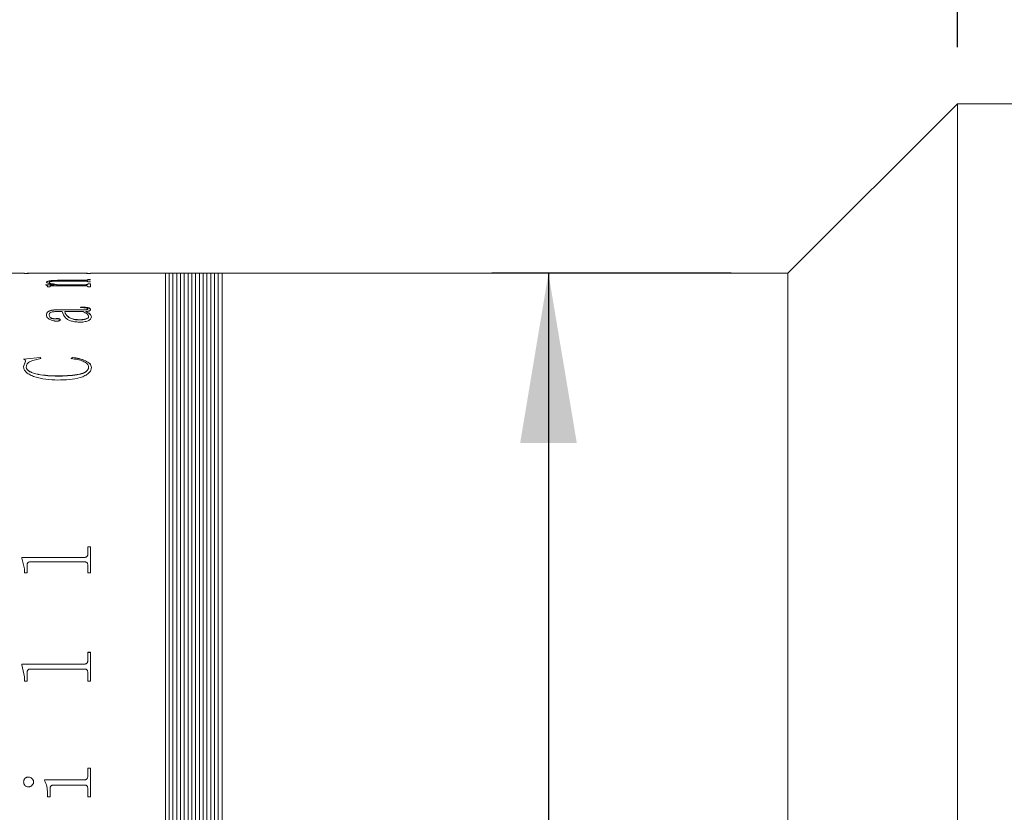
# Model space of a CAD drawing. Units: millimetres. Extents: x 0 to 725, y 0 to 297.
# Drawn here: x 314 to 331, y 232 to 246 of the extents above; entities that cross this region are included whole.
import ezdxf

# ---------------------------------------------------------------- set-up
doc = ezdxf.new("R2010")
doc.units = ezdxf.units.MM
doc.layers.add('FORMAT', color=7, linetype='Continuous')
doc.styles.add('SLDTEXTSTYLE0', font='TXT', dxfattribs={"width": 0.7})
doc.dimstyles.new('SLDDIMSTYLE1', dxfattribs={"dimtxt": 2.728516, "dimasz": 3, "dimexe": 0, "dimexo": 0.0625, "dimgap": 0.682129, "dimtad": 1, "dimdec": 1, "dimlfac": 3, "dimrnd": 1e-09, "dimzin": 12, "dimdsep": 46, "dimtxsty": 'SLDTEXTSTYLE0', "dimsah": 1, "dimcen": 0.09, "dimadec": 0, "dimazin": 3, "dimtfac": 1, "dimtofl": 0, "dimtmove": 0, "dimatfit": 3, "dimfxl": 0, "dimfrac": 2, "dimtolj": 1, "dimtzin": 12, "dimarcsym": 0})

# ---------------------------------------------------------------- blocks, each defined once
blk = doc.blocks.new('_D_15')
at = {"layer": 'FORMAT'}
for p, q in [((305.217, 242.083), (305.217, 275.942)), ((330.612, 245.416), (330.612, 275.942)), ((305.217, 274.942), (330.612, 274.942))]:
    blk.add_line(p, q, dxfattribs=at)
for points in [[(305.217, 274.942), (308.217, 274.442), (308.217, 275.442)], [(330.612, 274.942), (327.612, 275.442), (327.612, 274.442)]]:
    blk.add_solid(points, dxfattribs=at)
at = {"layer": 'FORMAT', "insert": (314.399, 278.012), "char_height": 2.3813, "attachment_point": 1, "style": 'SLDTEXTSTYLE0'}
blk.add_mtext('76.2', dxfattribs=at)
blk = doc.blocks.new('_D_16')
at = {"layer": 'FORMAT'}
for p, q in [((330.612, 245.416), (330.612, 275.942)), ((392.062, 244.75), (392.062, 275.942)), ((330.612, 274.942), (392.062, 274.942))]:
    blk.add_line(p, q, dxfattribs=at)
for points in [[(330.612, 274.942), (333.612, 274.442), (333.612, 275.442)], [(392.062, 274.942), (389.062, 275.442), (389.062, 274.442)]]:
    blk.add_solid(points, dxfattribs=at)
at = {"layer": 'FORMAT', "insert": (360.912, 278.012), "char_height": 2.3813, "attachment_point": 1, "style": 'SLDTEXTSTYLE0'}
blk.add_mtext('184.3', dxfattribs=at)
blk = doc.blocks.new('_D_18')
at = {"layer": 'FORMAT'}
for p, q in [((331.612, 244.416), (348.335, 244.416)), ((347.335, 244.416), (347.335, 215.75)), ((331.612, 215.75), (348.335, 215.75)), ((347.335, 215.75), (347.335, 204.854))]:
    blk.add_line(p, q, dxfattribs=at)
for points in [[(347.335, 244.416), (346.835, 241.416), (347.835, 241.416)], [(347.335, 215.75), (347.835, 218.75), (346.835, 218.75)]]:
    blk.add_solid(points, dxfattribs=at)
at = {"layer": 'FORMAT', "char_height": 2.3813, "attachment_point": 1, "rotation": 90, "style": 'SLDTEXTSTYLE0'}
for s, insert in [('86', (344.266, 207.87)), ('%%c', (344.266, 204.854))]:
    blk.add_mtext(s, dxfattribs=dict(at, insert=insert))
blk = doc.blocks.new('_D_20')
at = {"layer": 'FORMAT'}
for p, q in [((326.612, 241.416), (322.383, 241.416)), ((323.383, 241.416), (323.383, 218.75)), ((326.612, 218.75), (322.383, 218.75)), ((323.383, 218.75), (323.383, 204.854))]:
    blk.add_line(p, q, dxfattribs=at)
for points in [[(323.383, 241.416), (322.883, 238.416), (323.883, 238.416)], [(323.383, 218.75), (323.883, 221.75), (322.883, 221.75)]]:
    blk.add_solid(points, dxfattribs=at)
at = {"layer": 'FORMAT', "char_height": 2.3813, "attachment_point": 1, "rotation": 90, "style": 'SLDTEXTSTYLE0'}
for s, insert in [('68', (320.313, 207.87)), ('%%c', (320.313, 204.854))]:
    blk.add_mtext(s, dxfattribs=dict(at, insert=insert))

msp = doc.modelspace()

# ---------------------------------------------------------------- linework, layer by layer
at = {"color": 7, "linetype": 'Continuous', "lineweight": 15}
for p, q in [((330.61206956, 244.41626613), (327.61206956, 241.41626613)), ((376.62173623, 244.41626613), (330.61206956, 244.41626613)), ((330.61206956, 229.26762676), (330.61206956, 244.41626613)), ((314.12019733, 241.41626613), (312.61206956, 241.41626613)), ((314.12019733, 241.41494282), (314.12019733, 241.41626613)), ((314.16880844, 241.41494282), (314.12019733, 241.41494282)), ((314.16880844, 241.41494282), (314.16880844, 241.41547157)), ((314.22197685, 241.41620424), (314.65491956, 241.41620424)), ((315.18432494, 241.41601151), (314.2227364, 241.41601151)), ((314.65491956, 241.41601151), (314.65491956, 241.41620424)), ((314.70353067, 241.41620424), (315.1848313, 241.41620424)), ((314.70353067, 241.41620424), (314.70353067, 241.41601151)), ((315.23825289, 241.41494282), (315.23825289, 241.41547157)), ((315.23825289, 241.41546593), (315.286864, 241.41546593)), ((315.286864, 241.41494282), (315.23825289, 241.41494282)), ((316.61206956, 241.41626613), (315.286864, 241.41626613)), ((315.286864, 241.41494282), (315.286864, 241.41626613)), ((316.67873623, 241.41626613), (316.61206956, 241.41626613)), ((316.61206956, 218.74959946), (316.61206956, 241.41626613)), ((316.74540289, 241.41626613), (316.67873623, 241.41626613)), ((316.67873623, 241.41626613), (316.67873623, 218.74959946)), ((316.81206956, 241.41626613), (316.74540289, 241.41626613)), ((316.74540289, 241.41626613), (316.74540289, 218.74959946)), ((316.87873623, 241.41626613), (316.81206956, 241.41626613)), ((316.81206956, 241.41626613), (316.81206956, 218.74959946)), ((316.94540289, 241.41626613), (316.87873623, 241.41626613)), ((316.87873623, 241.41626613), (316.87873623, 218.74959946)), ((317.01206956, 241.41626613), (316.94540289, 241.41626613)), ((316.94540289, 241.41626613), (316.94540289, 218.74959946)), ((317.07873623, 241.41626613), (317.01206956, 241.41626613)), ((317.01206956, 241.41626613), (317.01206956, 218.74959946)), ((317.14540289, 241.41626613), (317.07873623, 241.41626613)), ((317.07873623, 241.41626613), (317.07873623, 218.74959946)), ((317.21206956, 241.41626613), (317.14540289, 241.41626613)), ((317.14540289, 241.41626613), (317.14540289, 218.74959946)), ((317.27873623, 241.41626613), (317.21206956, 241.41626613)), ((317.21206956, 241.41626613), (317.21206956, 218.74959946)), ((317.34540289, 241.41626613), (317.27873623, 241.41626613)), ((317.27873623, 241.41626613), (317.27873623, 218.74959946)), ((317.41206956, 241.41626613), (317.34540289, 241.41626613)), ((317.34540289, 241.41626613), (317.34540289, 218.74959946)), ((317.47873623, 241.41626613), (317.41206956, 241.41626613)), ((317.41206956, 241.41626613), (317.41206956, 218.74959946)), ((317.54540289, 241.41626613), (317.47873623, 241.41626613)), ((317.47873623, 241.41626613), (317.47873623, 218.74959946)), ((317.61206956, 241.41626613), (317.54540289, 241.41626613)), ((317.54540289, 241.41626613), (317.54540289, 218.74959946)), ((327.61206956, 241.41626613), (317.61206956, 241.41626613)), ((317.61206956, 241.41626613), (317.61206956, 218.74959946)), ((317.61206956, 229.43827221), (317.61206956, 241.41626613)), ((327.61206956, 229.43827221), (327.61206956, 241.41626613)), ((314.50908622, 241.25496584), (314.50908622, 241.2582527)), ((314.55769733, 241.25348829), (314.55769733, 241.25677471)), ((315.18381857, 241.27826618), (314.72783622, 241.27826618)), ((314.75214178, 241.29297975), (315.18432494, 241.29297975)), ((314.75214178, 241.28968268), (314.75214178, 241.29297975)), ((314.75214178, 241.28968268), (315.18432494, 241.28968268)), ((315.18432494, 241.28968268), (315.18432494, 241.29297975)), ((315.23825289, 241.30686839), (315.286864, 241.30686839)), ((315.23825289, 241.30200805), (315.23825289, 241.30686839)), ((315.23825289, 241.30356723), (315.286864, 241.30356723)), ((315.23825289, 241.29870832), (315.23825289, 241.30200805)), ((315.23825289, 241.26272875), (315.23825289, 241.26836651)), ((315.286864, 241.26272875), (315.23825289, 241.26272875)), ((314.49288252, 241.2142423), (314.64555179, 241.2142423)), ((314.49288252, 241.21152057), (314.49288252, 241.2142423)), ((314.49288252, 241.21096839), (314.64555179, 241.21096839)), ((314.52528993, 241.17605571), (314.52528993, 241.1862643)), ((314.57390104, 241.17605571), (314.52528993, 241.17605571)), ((314.57390104, 241.17605571), (314.57390104, 241.1881382)), ((315.18508449, 241.19555789), (314.61365075, 241.19555789)), ((314.64555179, 241.21096839), (314.64555179, 241.2142423)), ((314.71416435, 241.2142423), (315.18381857, 241.2142423)), ((314.71416435, 241.21096839), (314.71416435, 241.2142423)), ((314.71416435, 241.21096839), (315.18381857, 241.21096839)), ((315.18381857, 241.21096839), (315.18381857, 241.2142423)), ((315.23825289, 241.23210757), (315.286864, 241.23210757)), ((315.23825289, 241.22582784), (315.23825289, 241.23210757)), ((315.23825289, 241.2288284), (315.286864, 241.2288284)), ((315.23825289, 241.22255052), (315.23825289, 241.22582784)), ((315.23825289, 241.17605571), (315.23825289, 241.18310726)), ((315.286864, 241.17605571), (315.23825289, 241.17605571)), ((315.286864, 241.17605571), (315.286864, 241.23210757)), ((314.78454918, 240.74005323), (314.70682204, 240.74005323)), ((314.70859432, 240.77274079), (315.16255121, 240.77274079)), ((314.70859432, 240.77274079), (314.70859432, 240.76959673)), ((314.70859432, 240.76959673), (315.16255121, 240.76959673)), ((315.15774074, 240.74005323), (314.8331603, 240.74005323)), ((314.8331603, 240.73691878), (314.8331603, 240.74005323)), ((315.10862326, 240.80988187), (315.10862326, 240.82029642)), ((315.16255121, 240.77274079), (315.16255121, 240.76959673)), ((315.20635185, 240.74005323), (315.20635185, 240.73691878)), ((315.23825289, 240.78912198), (315.23825289, 240.7859731)), ((315.286864, 240.7796191), (315.286864, 240.77647301)), ((314.50908622, 240.68114379), (314.50908622, 240.67802667)), ((314.55769733, 240.68275752), (314.55769733, 240.67963993)), ((314.67162962, 240.61350807), (314.67162962, 240.61041085)), ((314.75214178, 240.59364351), (314.75214178, 240.59055213)), ((315.08862181, 240.59234992), (315.08862181, 240.59544184)), ((315.25445659, 240.64933478), (315.25445659, 240.65244346)), ((315.3030677, 240.64786817), (315.3030677, 240.64476083)), ((314.10399363, 239.90045642), (314.39844531, 239.92866758)), ((314.10399363, 239.89756891), (314.39844531, 239.92577178)), ((314.10399363, 239.77021146), (314.13817332, 239.86228863)), ((314.10399363, 239.76736226), (314.13817332, 239.85941235)), ((314.13817332, 239.86228863), (314.13817332, 239.85941235)), ((314.39844531, 239.92866758), (314.411864, 239.90816331)), ((314.39844531, 239.92866758), (314.39844531, 239.92577178)), ((314.39844531, 239.92577178), (314.411864, 239.90527354)), ((314.94658622, 239.90816331), (314.9676004, 239.92866758)), ((314.94658622, 239.90527354), (314.9676004, 239.92577178)), ((314.9676004, 239.92866758), (314.9676004, 239.92577178)), ((314.10399363, 239.77021146), (314.10399363, 239.76736226)), ((314.15260474, 239.76126455), (314.15260474, 239.75841798)), ((315.25445659, 239.7577059), (315.25445659, 239.75486038)), ((315.3030677, 239.75427573), (315.3030677, 239.75143122)), ((314.70707523, 239.60054706), (314.70707523, 239.59774777)), ((315.23825289, 236.58040251), (315.286864, 236.58040251)), ((315.23825289, 236.44614131), (315.23825289, 236.58040251)), ((315.23825289, 236.57849149), (315.286864, 236.57849149)), ((315.286864, 236.12150856), (315.286864, 236.58040251)), ((314.07158622, 236.39324427), (315.18432494, 236.39324427)), ((314.07158622, 236.38125167), (314.07158622, 236.39324427)), ((314.07158622, 236.3913883), (315.18432494, 236.3913883)), ((314.12019733, 236.18842105), (314.07158622, 236.38125167)), ((315.18432494, 236.39324427), (315.18432494, 236.3913883)), ((315.23825289, 236.44614131), (315.23825289, 236.44426978)), ((314.12019733, 236.12150856), (314.12019733, 236.18842105)), ((314.16880844, 236.12150856), (314.16880844, 236.25715832)), ((315.18432494, 236.31225526), (314.2227364, 236.31225526)), ((315.23825289, 236.12150856), (315.23825289, 236.25885672)), ((314.16880844, 236.12150856), (314.12019733, 236.12150856)), ((315.286864, 236.12150856), (315.23825289, 236.12150856)), ((315.23825289, 234.71448985), (315.286864, 234.71448985)), ((315.23825289, 234.56520282), (315.23825289, 234.71448985)), ((315.23825289, 234.71312763), (315.286864, 234.71312763)), ((315.286864, 234.20639557), (315.286864, 234.71448985)), ((314.07158622, 234.50653191), (315.18432494, 234.50653191)), ((314.07158622, 234.4932416), (314.07158622, 234.50653191)), ((314.07158622, 234.50523085), (315.18432494, 234.50523085)), ((314.12019733, 234.28010914), (314.07158622, 234.4932416)), ((315.18432494, 234.50653191), (315.18432494, 234.50523085)), ((315.23825289, 234.56520282), (315.23825289, 234.5638845)), ((314.12019733, 234.20639557), (314.12019733, 234.28010914)), ((314.16880844, 234.20639557), (314.16880844, 234.35596259)), ((315.18432494, 234.41685966), (314.2227364, 234.41685966)), ((315.23825289, 234.20639557), (315.23825289, 234.35783851)), ((314.16880844, 234.20639557), (314.12019733, 234.20639557)), ((315.286864, 234.20639557), (315.23825289, 234.20639557)), ((315.23825289, 232.66690553), (315.286864, 232.66690553)), ((315.23825289, 232.52321975), (315.23825289, 232.66690553)), ((315.23825289, 232.66614554), (315.286864, 232.66614554)), ((315.286864, 232.15951609), (315.286864, 232.66690553)), ((314.10399363, 232.42174872), (314.10399363, 232.42106083)), ((314.18956944, 232.50887755), (314.18956944, 232.50816404)), ((314.28223437, 232.42174872), (314.28223437, 232.42106083)), ((314.47667881, 232.46137098), (315.18432494, 232.46137098)), ((314.47667881, 232.44775423), (314.47667881, 232.46137098)), ((314.47667881, 232.46067144), (315.18432494, 232.46067144)), ((315.18508449, 232.36622746), (314.63365219, 232.36622746)), ((315.18432494, 232.46137098), (315.18432494, 232.46067144)), ((315.23825289, 232.52321975), (315.23825289, 232.52250202)), ((314.52528993, 232.15951609), (314.52528993, 232.22817164)), ((314.57390104, 232.15951609), (314.57390104, 232.30419432)), ((315.23825289, 232.15951609), (315.23825289, 232.30419432)), ((314.57390104, 232.15951609), (314.52528993, 232.15951609)), ((315.286864, 232.15951609), (315.23825289, 232.15951609))]:
    msp.add_line(p, q, dxfattribs=at)
for points, knots in [([(314.16880844, 241.4158579), (314.16926957, 241.41591708), (314.16997856, 241.41600808), (314.17545445, 241.41609148), (314.18145379, 241.41614083), (314.18962151, 241.41617377), (314.20303367, 241.41620039), (314.21441317, 241.4162027), (314.22197685, 241.41620424)], [0, 0, 0, 0, 0.2480937186, 0.3814493507, 0.5002771503, 0.6245345311, 0.75043727, 1, 1, 1, 1]), ([(314.2227364, 241.41601151), (314.21506903, 241.41600873), (314.20324612, 241.41600444), (314.18900717, 241.41596139), (314.18003188, 241.41590756), (314.17406935, 241.41582657), (314.16937612, 241.41569128), (314.16903265, 241.41555835), (314.16880844, 241.41547157)], [0, 0, 0, 0, 0.2485691988, 0.3832883462, 0.4996543978, 0.6166382288, 0.7497519164, 1, 1, 1, 1]), ([(315.23825289, 241.41547157), (315.23802756, 241.41555835), (315.23768248, 241.41569125), (315.23299675, 241.41582662), (315.22701073, 241.41590763), (315.21809685, 241.41596169), (315.20385851, 241.41600499), (315.19203563, 241.41600893), (315.18432494, 241.41601151)], [0, 0, 0, 0, 0.2501942463, 0.3831498934, 0.5002437773, 0.6171149767, 0.7502886189, 1, 1, 1, 1]), ([(315.1848313, 241.41620424), (315.19236793, 241.41620273), (315.20366195, 241.41620048), (315.21697808, 241.41617421), (315.22515105, 241.4161417), (315.23132824, 241.41609384), (315.23712422, 241.4160117), (315.23780411, 241.41592163), (315.23825289, 241.41586218)], [0, 0, 0, 0, 0.2496579481, 0.3741252299, 0.4976163958, 0.6190896351, 0.7485722945, 1, 1, 1, 1]), ([(314.50908622, 241.2582527), (314.51091317, 241.26345305), (314.51367712, 241.27132053), (314.54071605, 241.28033002), (314.57201961, 241.28569949), (314.61224038, 241.28942903), (314.67237633, 241.29244247), (314.72053633, 241.29276686), (314.75214178, 241.29297975)], [0, 0, 0, 0, 0.2497027141, 0.377768797, 0.4996548261, 0.6188729563, 0.7498817978, 1, 1, 1, 1]), ([(314.50908622, 241.25496584), (314.51091339, 241.26016471), (314.51367783, 241.26803039), (314.54071772, 241.27703724), (314.57202535, 241.28240524), (314.6122443, 241.28613348), (314.672381, 241.2891455), (314.72053661, 241.28946982), (314.75214178, 241.28968268)], [0, 0, 0, 0, 0.2496649223, 0.3777332329, 0.4996008545, 0.6188532494, 0.7498483649, 1, 1, 1, 1]), ([(314.64555179, 241.2142423), (314.61048606, 241.22060234), (314.55788547, 241.23014276), (314.51531125, 241.24594527), (314.51116106, 241.25415057), (314.50908622, 241.2582527)], [0, 0, 0, 0, 0.5000031824, 0.7500331013, 1, 1, 1, 1]), ([(314.72783622, 241.27826618), (314.70734602, 241.2781362), (314.66644336, 241.27787674), (314.61687949, 241.27510176), (314.58510827, 241.2709105), (314.56826033, 241.26671324), (314.55907597, 241.26189341), (314.55815719, 241.25848212), (314.55769733, 241.25677471)], [0, 0, 0, 0, 0.25036421891, 0.4997785357, 0.62613188382, 0.74966187486, 0.87470104744, 1, 1, 1, 1]), ([(314.55769733, 241.25677471), (314.56091771, 241.2526181), (314.56736929, 241.24429089), (314.6186802, 241.22892584), (314.67598514, 241.22011349), (314.71416435, 241.2142423)], [0, 0, 0, 0, 0.2496071037, 0.5000535318, 1, 1, 1, 1]), ([(314.55769733, 241.25348829), (314.56091784, 241.24933285), (314.56736988, 241.24100776), (314.61868355, 241.2256469), (314.67598585, 241.21683767), (314.71416435, 241.21096839)], [0, 0, 0, 0, 0.2495859062, 0.5000255304, 1, 1, 1, 1]), ([(315.23825289, 241.26836651), (315.23805518, 241.26965448), (315.23775312, 241.27162227), (315.23331429, 241.27407198), (315.22748817, 241.27571211), (315.21868333, 241.27697163), (315.20410995, 241.27807507), (315.1918532, 241.27819051), (315.18381857, 241.27826618)], [0, 0, 0, 0, 0.250450433, 0.3826444633, 0.5006797553, 0.6197657085, 0.7507460876, 1, 1, 1, 1]), ([(315.18432494, 241.29297975), (315.19219462, 241.2930632), (315.20389154, 241.29318723), (315.21739355, 241.29435399), (315.22827815, 241.29598551), (315.23708219, 241.29863735), (315.23786328, 241.30088628), (315.23825289, 241.30200805)], [0, 0, 0, 0, 0.2491300263, 0.370288362, 0.4941324555, 0.7476728214, 1, 1, 1, 1]), ([(315.18432494, 241.28968268), (315.192188, 241.28976749), (315.20389107, 241.28989371), (315.21745241, 241.29105603), (315.22830542, 241.29269677), (315.23709196, 241.29534487), (315.2378666, 241.29758915), (315.23825289, 241.29870832)], [0, 0, 0, 0, 0.2491053483, 0.3707582751, 0.4952033388, 0.7482706233, 1, 1, 1, 1]), ([(314.52528993, 241.1862643), (314.52430814, 241.19076106), (314.52283536, 241.19750665), (314.51054377, 241.20599494), (314.49877101, 241.20967825), (314.49288252, 241.21152057)], [0, 0, 0, 0, 0.4998593033, 0.7498398325, 1, 1, 1, 1]), ([(314.61365075, 241.19555789), (314.60830471, 241.19551892), (314.60015471, 241.19545951), (314.58989369, 241.19485356), (314.58308814, 241.19407456), (314.57811242, 241.19283081), (314.57434461, 241.19083561), (314.57407454, 241.18919331), (314.57390104, 241.1881382)], [0, 0, 0, 0, 0.250476159, 0.3818496396, 0.5007905614, 0.6146765535, 0.7524438079, 1, 1, 1, 1]), ([(315.18381857, 241.2142423), (315.19172981, 241.2143519), (315.20357757, 241.21451603), (315.21740181, 241.21600159), (315.22835989, 241.21811136), (315.23708941, 241.22150998), (315.23786461, 241.22438686), (315.23825289, 241.22582784)], [0, 0, 0, 0, 0.2496548506, 0.3738800214, 0.4998431295, 0.7494793992, 1, 1, 1, 1]), ([(315.18381857, 241.21096839), (315.19172977, 241.21107792), (315.20357937, 241.21124198), (315.21740283, 241.21272746), (315.22836054, 241.2148365), (315.23708928, 241.21823383), (315.23786457, 241.22110995), (315.23825289, 241.22255052)], [0, 0, 0, 0, 0.2496934412, 0.3739977162, 0.4998936538, 0.7495112297, 1, 1, 1, 1]), ([(315.23825289, 241.18310726), (315.23806809, 241.18470494), (315.23778686, 241.18713635), (315.23344739, 241.19018477), (315.22791983, 241.19225047), (315.21947141, 241.19388758), (315.20515103, 241.19531199), (315.19303757, 241.19546043), (315.18508449, 241.19555789)], [0, 0, 0, 0, 0.250479088, 0.3811883462, 0.5008433319, 0.6201729102, 0.7506248775, 1, 1, 1, 1]), ([(314.50908622, 240.68114379), (314.51028528, 240.69224389), (314.51267875, 240.71440119), (314.53760821, 240.74074313), (314.5769037, 240.75764348), (314.61611958, 240.76679698), (314.66120136, 240.7720378), (314.69279032, 240.77250636), (314.70859432, 240.77274079)], [0, 0, 0, 0, 0.2503926909, 0.4998171896, 0.6265087462, 0.749797766, 0.8748233969, 1, 1, 1, 1]), ([(314.50908622, 240.67802667), (314.51028518, 240.68912357), (314.5126785, 240.71127482), (314.53761128, 240.73761009), (314.57690605, 240.75450547), (314.61612393, 240.76365505), (314.66120196, 240.768894), (314.69279036, 240.76936239), (314.70859432, 240.76959673)], [0, 0, 0, 0, 0.2503636889, 0.4997671655, 0.6264807321, 0.7497579411, 0.8748016553, 1, 1, 1, 1]), ([(314.70682204, 240.74005323), (314.68505453, 240.73958794), (314.65157874, 240.7388724), (314.61160271, 240.73301301), (314.58498073, 240.72632003), (314.57045328, 240.71637806), (314.55895982, 240.70190195), (314.55820232, 240.69041518), (314.55769733, 240.68275752)], [0, 0, 0, 0, 0.25018440485, 0.38475324182, 0.4997334683, 0.62441110654, 0.74961370757, 1, 1, 1, 1]), ([(315.10685098, 240.55253575), (315.07865317, 240.553419), (315.02228252, 240.55518471), (314.9473607, 240.5715834), (314.88903649, 240.59495609), (314.81609483, 240.65203051), (314.79856894, 240.70093351), (314.78454918, 240.74005323)], [0, 0, 0, 0, 0.1248512534, 0.2495919092, 0.374564209, 0.4996856774, 1, 1, 1, 1]), ([(314.8331603, 240.74005323), (314.84517633, 240.70971425), (314.86020053, 240.67178002), (314.92079295, 240.62889919), (314.96534077, 240.61090969), (315.02276012, 240.59776091), (315.06667051, 240.59621477), (315.08862181, 240.59544184)], [0, 0, 0, 0, 0.5001431614, 0.6253520311, 0.7504325528, 0.8752384248, 1, 1, 1, 1]), ([(314.8331603, 240.73691878), (314.84517691, 240.70658824), (314.860202, 240.66866418), (314.9207942, 240.62579674), (314.96534303, 240.6078125), (315.02276231, 240.59466811), (315.06667077, 240.59312258), (315.08862181, 240.59234992)], [0, 0, 0, 0, 0.5001026305, 0.6253078804, 0.7503932637, 0.875214724, 1, 1, 1, 1]), ([(315.10862326, 240.82029642), (315.12921172, 240.82009258), (315.17031308, 240.81968564), (315.22171977, 240.8156446), (315.2551177, 240.80755094), (315.27364771, 240.79940119), (315.28508915, 240.78984763), (315.28627203, 240.78303066), (315.286864, 240.7796191)], [0, 0, 0, 0, 0.2504805196, 0.5000419432, 0.624925826, 0.7498703781, 0.8748224733, 1, 1, 1, 1]), ([(315.10862326, 240.81713837), (315.12921169, 240.81693458), (315.17031253, 240.81652774), (315.22171795, 240.81248821), (315.25511678, 240.80439695), (315.27364721, 240.7962496), (315.28508908, 240.78669871), (315.28627201, 240.77988359), (315.286864, 240.77647301)], [0, 0, 0, 0, 0.25050825318, 0.50009143266, 0.62497591931, 0.74991081947, 0.87484482884, 1, 1, 1, 1]), ([(315.23825289, 240.78912198), (315.23781382, 240.79134722), (315.23715859, 240.79466801), (315.23084839, 240.7985954), (315.22295614, 240.80181967), (315.20865526, 240.80489327), (315.17049929, 240.80931015), (315.13574319, 240.80963129), (315.10862326, 240.80988187)], [0, 0, 0, 0, 0.1248207356, 0.1862744902, 0.2500267841, 0.3592655514, 0.5000395513, 1, 1, 1, 1]), ([(315.25445659, 240.65244346), (315.24815851, 240.66865595), (315.23553135, 240.70116071), (315.18371333, 240.72706786), (315.15774074, 240.74005323)], [0, 0, 0, 0, 0.49877289603, 1, 1, 1, 1]), ([(315.16255121, 240.77274079), (315.18085177, 240.77268758), (315.20169114, 240.772627), (315.22309135, 240.77509269), (315.22861872, 240.77633269), (315.23237685, 240.77813672), (315.23752218, 240.78230068), (315.23793154, 240.78612214), (315.23825289, 240.78912198)], [0, 0, 0, 0, 0.5000604583, 0.569433277, 0.6250687575, 0.6817772339, 0.7501957061, 1, 1, 1, 1]), ([(315.16255121, 240.76959673), (315.18085121, 240.76954369), (315.20169129, 240.7694833), (315.22309283, 240.77194793), (315.22862118, 240.77318843), (315.23237852, 240.77499167), (315.23752141, 240.77915463), (315.23793116, 240.78297416), (315.23825289, 240.7859731)], [0, 0, 0, 0, 0.50011322024, 0.56952973631, 0.62512771073, 0.68190102298, 0.75024106538, 1, 1, 1, 1]), ([(315.286864, 240.7796191), (315.28636833, 240.77531944), (315.28537887, 240.76673655), (315.27406345, 240.7563088), (315.25758524, 240.74950603), (315.23703622, 240.74402678), (315.21853265, 240.74163061), (315.20635185, 240.74005323)], [0, 0, 0, 0, 0.2503426546, 0.4997297723, 0.6201964835, 0.749977461, 1, 1, 1, 1]), ([(315.20635185, 240.74005323), (315.23417751, 240.7265155), (315.2896988, 240.69950329), (315.29861837, 240.66505298), (315.3030677, 240.64786817)], [0, 0, 0, 0, 0.5011709147, 1, 1, 1, 1]), ([(315.20635185, 240.73691878), (315.2341775, 240.72338532), (315.28969696, 240.69638254), (315.29861785, 240.6619408), (315.3030677, 240.64476083)], [0, 0, 0, 0, 0.50118731807, 1, 1, 1, 1]), ([(314.68276967, 240.57105274), (314.67490628, 240.57125593), (314.6591797, 240.57166231), (314.63003851, 240.57646399), (314.58718478, 240.58968902), (314.54346459, 240.61441954), (314.51349458, 240.64747782), (314.51056222, 240.66987184), (314.50908622, 240.68114379)], [0, 0, 0, 0, 0.062536579, 0.125071576, 0.2499891157, 0.4996974715, 0.748174618, 1, 1, 1, 1]), ([(314.55769733, 240.68275752), (314.55906824, 240.66732508), (314.56078647, 240.64798276), (314.58977225, 240.62696196), (314.60808638, 240.61955677), (314.6253397, 240.61498156), (314.64016031, 240.61265487), (314.65605662, 240.61212701), (314.66643186, 240.61304712), (314.67162962, 240.61350807)], [0, 0, 0, 0, 0.4992062294, 0.6256820652, 0.7495873801, 0.8159504255, 0.8748367232, 0.937295975, 1, 1, 1, 1]), ([(314.55769733, 240.67963993), (314.5590686, 240.6642118), (314.5607873, 240.64487467), (314.58977279, 240.62386034), (314.60808911, 240.61645707), (314.62534185, 240.61188288), (314.64016339, 240.60955789), (314.65605648, 240.60903016), (314.66643183, 240.60995002), (314.67162962, 240.61041085)], [0, 0, 0, 0, 0.49916316536, 0.62563536047, 0.74954574974, 0.81594695144, 0.87481221736, 0.93728392258, 1, 1, 1, 1]), ([(314.67162962, 240.61350807), (314.67619947, 240.61423742), (314.68532751, 240.61569426), (314.70042194, 240.61628679), (314.71516381, 240.61526218), (314.72895152, 240.61303577), (314.74055837, 240.6094924), (314.75068969, 240.60298896), (314.7515593, 240.59739225), (314.75214178, 240.59364351)], [0, 0, 0, 0, 0.1252833543, 0.2502468526, 0.3766565081, 0.5004296387, 0.6271074904, 0.750233171, 1, 1, 1, 1]), ([(314.67162962, 240.61041085), (314.67619952, 240.61113998), (314.68532779, 240.61259642), (314.70042188, 240.61318874), (314.71516355, 240.61216447), (314.72895271, 240.60993847), (314.74055963, 240.6063961), (314.75068932, 240.59989433), (314.75155912, 240.59429979), (314.75214178, 240.59055213)], [0, 0, 0, 0, 0.1252945549, 0.2502732965, 0.3766976717, 0.500480247, 0.6272068049, 0.7502734433, 1, 1, 1, 1]), ([(314.75214178, 240.59364351), (314.75134614, 240.59036377), (314.75015355, 240.5854477), (314.74106829, 240.5797785), (314.73220576, 240.5762606), (314.72108686, 240.573621), (314.70460212, 240.57150026), (314.69140603, 240.57122976), (314.68276967, 240.57105274)], [0, 0, 0, 0, 0.2499218611, 0.3746127515, 0.5006422923, 0.6195196906, 0.7509893688, 1, 1, 1, 1]), ([(315.08862181, 240.59544184), (315.09931906, 240.59560786), (315.12070552, 240.59593977), (315.16200957, 240.60010998), (315.20089144, 240.60744722), (315.23089758, 240.61883094), (315.25081297, 240.6329744), (315.25299895, 240.64465481), (315.25445659, 240.65244346)], [0, 0, 0, 0, 0.1253540397, 0.2506140771, 0.5003251895, 0.6256773234, 0.7503967482, 1, 1, 1, 1]), ([(315.08862181, 240.59234992), (315.09931903, 240.59251589), (315.12070526, 240.59284769), (315.16200841, 240.59701657), (315.20088969, 240.60435127), (315.23089682, 240.61573175), (315.25081263, 240.62987097), (315.25299883, 240.64154832), (315.25445659, 240.64933478)], [0, 0, 0, 0, 0.1253712296, 0.2506464078, 0.5003755649, 0.6257257343, 0.7504336722, 1, 1, 1, 1]), ([(315.3030677, 240.64786817), (315.30158834, 240.6369521), (315.2986354, 240.61516262), (315.26865864, 240.58863543), (315.22881074, 240.57167835), (315.19342727, 240.56106992), (315.15181817, 240.55384848), (315.12184148, 240.55297337), (315.10685098, 240.55253575)], [0, 0, 0, 0, 0.2502875509, 0.4995973362, 0.624791326, 0.7499610067, 0.8749625628, 1, 1, 1, 1]), ([(314.13817332, 239.86228863), (314.1376964, 239.86975841), (314.1369813, 239.8809589), (314.12173355, 239.89394463), (314.10991487, 239.89828291), (314.10399363, 239.90045642)], [0, 0, 0, 0, 0.4997765978, 0.7493844997, 1, 1, 1, 1]), ([(314.411864, 239.90816331), (314.37903906, 239.90213731), (314.3134482, 239.89009615), (314.23939894, 239.86516844), (314.19302163, 239.83846869), (314.15991049, 239.80659127), (314.15553788, 239.7794625), (314.15260474, 239.76126455)], [0, 0, 0, 0, 0.2504829157, 0.5005154675, 0.6283558395, 0.7507013982, 1, 1, 1, 1]), ([(315.25445659, 239.7577059), (315.25325476, 239.76774828), (315.25085134, 239.78783092), (315.23107497, 239.81589042), (315.19890459, 239.84071259), (315.14385007, 239.8683523), (315.05932193, 239.89419252), (314.98418629, 239.90350372), (314.94658622, 239.90816331)], [0, 0, 0, 0, 0.125013445, 0.2500005114, 0.370925094, 0.5001757784, 0.7498733761, 1, 1, 1, 1]), ([(314.9676004, 239.92866758), (315.00916702, 239.92260078), (315.092251, 239.91047437), (315.20074729, 239.8735657), (315.26994626, 239.83020509), (315.29933966, 239.78799365), (315.30182474, 239.76551763), (315.3030677, 239.75427573)], [0, 0, 0, 0, 0.2502975937, 0.5002986265, 0.7496675445, 0.87479049, 1, 1, 1, 1]), ([(314.9676004, 239.92577178), (315.0091666, 239.91970689), (315.09224724, 239.90758466), (315.20074262, 239.87068815), (315.26994451, 239.82734016), (315.29933956, 239.7851397), (315.30182471, 239.76266986), (315.3030677, 239.75143122)], [0, 0, 0, 0, 0.2503261965, 0.5003407614, 0.7497001074, 0.8748085524, 1, 1, 1, 1]), ([(314.70707523, 239.52954853), (314.63683836, 239.53157427), (314.49651909, 239.53562129), (314.33009538, 239.57260953), (314.21755939, 239.61843563), (314.15073235, 239.66294819), (314.11791642, 239.7065036), (314.10577313, 239.74283536), (314.10458691, 239.76108434), (314.10399363, 239.77021146)], [0, 0, 0, 0, 0.2501417633, 0.4997334584, 0.6263811866, 0.7497956844, 0.8747169706, 0.9373404758, 1, 1, 1, 1]), ([(314.15260474, 239.76126455), (314.15548657, 239.7460263), (314.16124973, 239.71555251), (314.21250726, 239.67776656), (314.28244897, 239.64992843), (314.44118208, 239.61011675), (314.59006188, 239.60475846), (314.70707523, 239.60054706)], [0, 0, 0, 0, 0.1248399092, 0.2496578173, 0.3643349089, 0.500393616, 1, 1, 1, 1]), ([(314.15260474, 239.75841798), (314.15548683, 239.74318398), (314.16125074, 239.71271744), (314.21251274, 239.67494153), (314.28245391, 239.64711261), (314.44119136, 239.60731408), (314.59006367, 239.60195776), (314.70707523, 239.59774777)], [0, 0, 0, 0, 0.12481499269, 0.24961816085, 0.36430828187, 0.50035518411, 1, 1, 1, 1]), ([(314.70707523, 239.60054706), (314.82429007, 239.6030572), (314.97088705, 239.60619655), (315.13278624, 239.64203638), (315.20288317, 239.6707058), (315.24810001, 239.71203968), (315.25233578, 239.74246982), (315.25445659, 239.7577059)], [0, 0, 0, 0, 0.5000645948, 0.6254152901, 0.7503084869, 0.8749818861, 1, 1, 1, 1]), ([(314.70707523, 239.59774777), (314.82428874, 239.60025689), (314.97088281, 239.60339494), (315.13278355, 239.6392242), (315.20287972, 239.66788384), (315.24809948, 239.70920606), (315.25233565, 239.7396286), (315.25445659, 239.75486038)], [0, 0, 0, 0, 0.5001052734, 0.6254609292, 0.7503505788, 0.8750070513, 1, 1, 1, 1]), ([(315.3030677, 239.75427573), (315.30100574, 239.73627742), (315.29688447, 239.70030415), (315.25830695, 239.64833333), (315.19311922, 239.60461966), (315.08170422, 239.55984467), (314.91255663, 239.53347044), (314.77564923, 239.53085736), (314.70707523, 239.52954853)], [0, 0, 0, 0, 0.1250885334, 0.2500147599, 0.3749570885, 0.4999670994, 0.7495441596, 1, 1, 1, 1]), ([(315.18432494, 236.39324427), (315.19223868, 236.39383855), (315.20412975, 236.39473151), (315.21800207, 236.4014371), (315.22846437, 236.41131367), (315.23709987, 236.42650111), (315.23786816, 236.43958795), (315.23825289, 236.44614131)], [0, 0, 0, 0, 0.2491867467, 0.3744245348, 0.499709087, 0.7494746843, 1, 1, 1, 1]), ([(315.18432494, 236.3913883), (315.19223855, 236.39198235), (315.20412918, 236.39287495), (315.21800166, 236.39957843), (315.22846396, 236.40945187), (315.23709979, 236.42463488), (315.23786814, 236.4377183), (315.23825289, 236.44426978)], [0, 0, 0, 0, 0.2492253326, 0.3744742827, 0.4997595288, 0.7495061002, 1, 1, 1, 1]), ([(314.2227364, 236.31225526), (314.2144188, 236.31189222), (314.20187023, 236.3113445), (314.18751658, 236.3043527), (314.17877867, 236.29728764), (314.17346101, 236.2879509), (314.16928292, 236.27463139), (314.16899568, 236.26405333), (314.16880844, 236.25715832)], [0, 0, 0, 0, 0.2496736292, 0.3766771816, 0.4992160303, 0.6157784006, 0.7495559084, 1, 1, 1, 1]), ([(315.23825289, 236.25885672), (315.2380491, 236.26563526), (315.23773636, 236.27603788), (315.23343537, 236.28912313), (315.22789827, 236.29807342), (315.21935482, 236.30512254), (315.2083933, 236.3096046), (315.19643884, 236.31206063), (315.18836462, 236.31219036), (315.18432494, 236.31225526)], [0, 0, 0, 0, 0.2502042904, 0.3839739279, 0.5002612087, 0.6206327043, 0.7497365072, 0.8747882594, 1, 1, 1, 1]), ([(315.18432494, 234.50653191), (315.19223868, 234.50719055), (315.20412975, 234.50818022), (315.21800207, 234.51561346), (315.22846437, 234.5265638), (315.23709987, 234.54340696), (315.23786816, 234.55793018), (315.23825289, 234.56520282)], [0, 0, 0, 0, 0.2491867467, 0.3744245348, 0.499709087, 0.7494746843, 1, 1, 1, 1]), ([(315.18432494, 234.50523085), (315.19223855, 234.50588925), (315.20412918, 234.50687853), (315.21800166, 234.51430942), (315.22846396, 234.52525628), (315.23709979, 234.54209453), (315.23786814, 234.55661395), (315.23825289, 234.5638845)], [0, 0, 0, 0, 0.2492253326, 0.3744742827, 0.4997595288, 0.7495061002, 1, 1, 1, 1]), ([(314.2227364, 234.41685966), (314.2144188, 234.41645805), (314.20187023, 234.41585216), (314.18751658, 234.4081197), (314.17877867, 234.40030753), (314.17346101, 234.38998572), (314.16928292, 234.37526431), (314.16899568, 234.3635792), (314.16880844, 234.35596259)], [0, 0, 0, 0, 0.2496736292, 0.3766771816, 0.4992160303, 0.6157784007, 0.7495559084, 1, 1, 1, 1]), ([(315.23825289, 234.35783851), (315.2380491, 234.36532675), (315.23773636, 234.37681853), (315.23343537, 234.3912815), (315.22789827, 234.40117633), (315.21935482, 234.40897105), (315.2083933, 234.41392793), (315.19643884, 234.41664438), (315.18836462, 234.41678787), (315.18432494, 234.41685966)], [0, 0, 0, 0, 0.2502042904, 0.3839739279, 0.5002612087, 0.6206327043, 0.7497365072, 0.8747882594, 1, 1, 1, 1]), ([(314.10399363, 232.42174872), (314.10534014, 232.43288759), (314.10803539, 232.45518368), (314.12481573, 232.47892734), (314.14146405, 232.49407454), (314.15623472, 232.50267661), (314.17246653, 232.50790952), (314.18386554, 232.50855471), (314.18956944, 232.50887755)], [0, 0, 0, 0, 0.2492489627, 0.4989082239, 0.6279282983, 0.7493860836, 0.8745964257, 1, 1, 1, 1]), ([(314.10399363, 232.42106083), (314.10534024, 232.43219658), (314.10803579, 232.45448724), (314.1248176, 232.47822502), (314.1414661, 232.49336698), (314.15623707, 232.5019657), (314.17246674, 232.50719632), (314.18386556, 232.5078413), (314.18956944, 232.50816404)], [0, 0, 0, 0, 0.24921654145, 0.49886204656, 0.62792951466, 0.7493516903, 0.87457766092, 1, 1, 1, 1]), ([(314.18956944, 232.33447526), (314.17810955, 232.3357741), (314.15518428, 232.3383724), (314.12753178, 232.36005487), (314.10802883, 232.38840958), (314.105327, 232.41073232), (314.10399363, 232.42174872)], [0, 0, 0, 0, 0.249850244, 0.4998203545, 0.7531584235, 1, 1, 1, 1]), ([(314.18956944, 232.50887755), (314.20140406, 232.50754972), (314.22508897, 232.5048923), (314.2540945, 232.48345594), (314.27273744, 232.46089307), (314.2811643, 232.43906532), (314.28187748, 232.42752408), (314.28223437, 232.42174872)], [0, 0, 0, 0, 0.24950285713, 0.49933620336, 0.7493443432, 0.87456924856, 1, 1, 1, 1]), ([(314.18956944, 232.50816404), (314.20140389, 232.50683672), (314.22508749, 232.50418045), (314.25409333, 232.48275107), (314.27273697, 232.4601946), (314.28116426, 232.43837261), (314.28187748, 232.42683452), (314.28223437, 232.42106083)], [0, 0, 0, 0, 0.2495353627, 0.4993806504, 0.749377749, 0.8745878693, 1, 1, 1, 1]), ([(314.28223437, 232.42174872), (314.28187726, 232.41596777), (314.28116355, 232.40441428), (314.27272074, 232.38260791), (314.25431232, 232.35956856), (314.22988825, 232.34261651), (314.20725778, 232.33551565), (314.1954685, 232.33482223), (314.18956944, 232.33447526)], [0, 0, 0, 0, 0.1252651021, 0.250348306, 0.4999303903, 0.7495602937, 0.8746861516, 1, 1, 1, 1]), ([(314.52528993, 232.22817164), (314.52450834, 232.26645068), (314.52294796, 232.3428718), (314.49208343, 232.41283521), (314.47667881, 232.44775423)], [0, 0, 0, 0, 0.5008959877, 1, 1, 1, 1]), ([(314.63365219, 232.36622746), (314.62538246, 232.36564222), (314.61272999, 232.36474682), (314.59737766, 232.35802721), (314.58750792, 232.35038752), (314.58034916, 232.34033147), (314.57462334, 232.32483095), (314.57418847, 232.31240643), (314.57390104, 232.30419432)], [0, 0, 0, 0, 0.2471266934, 0.3780970831, 0.4995603632, 0.6213096636, 0.7497009277, 1, 1, 1, 1]), ([(315.18432494, 232.46137098), (315.19227568, 232.46190046), (315.20421358, 232.46269547), (315.21794435, 232.47076486), (315.22867385, 232.48210429), (315.2370806, 232.50013755), (315.23786188, 232.51552086), (315.23825289, 232.52321975)], [0, 0, 0, 0, 0.249392533, 0.3744582232, 0.4998724615, 0.7497009778, 1, 1, 1, 1]), ([(315.18432494, 232.46067144), (315.19227561, 232.46120062), (315.20421511, 232.4619953), (315.21794535, 232.47006389), (315.22867434, 232.48139967), (315.23708051, 232.49942612), (315.23786186, 232.51480535), (315.23825289, 232.52250202)], [0, 0, 0, 0, 0.2494315721, 0.3745711019, 0.4999229681, 0.7497323398, 1, 1, 1, 1]), ([(315.23825289, 232.30419432), (315.2380579, 232.31202795), (315.23776, 232.32399629), (315.23347747, 232.33913233), (315.22790865, 232.34948419), (315.21956636, 232.35779518), (315.20877765, 232.36305914), (315.19705385, 232.36600131), (315.18907578, 232.36615205), (315.18508449, 232.36622746)], [0, 0, 0, 0, 0.2502659919, 0.3823599844, 0.5003666755, 0.6224683697, 0.7496924409, 0.8747752308, 1, 1, 1, 1])]:
    msp.add_open_spline(points, degree=3, knots=knots, dxfattribs=at)

# ---------------------------------------------------------------- dimensions: what is measured, and where the dimension line sits
at = {"layer": 'FORMAT'}
for base, p1, p2, picture, middle in [((330.61206956, 274.9423375), (305.21673623, 241.0829328), (330.61206956, 244.41626613), '_D_15', (317.57402941, 274.9423375)), ((392.06173623, 274.9423375), (330.61206956, 244.41626613), (392.06173623, 243.74959946), '_D_16', (364.88107906, 274.9423375))]:
    dim = msp.add_linear_dim(base=base, p1=p1, p2=p2, dimstyle='SLDDIMSTYLE1', dxfattribs=at)
    dim.commit()
    dim.dimension.update_dxf_attribs({"geometry": picture, "text_midpoint": middle, "dimtype": 160})
for base, p1, p2, picture, middle in [((347.33509878, 215.74959946), (330.61206956, 244.41626613), (330.61206956, 215.74959946), '_D_18', (347.33509878, 207.94937442)), ((323.38304721, 218.74959946), (327.61206956, 241.41626613), (327.61206956, 218.74959946), '_D_20', (323.38304721, 207.94937442))]:
    dim = msp.add_linear_dim(base=base, p1=p1, p2=p2, angle=90, text='%%c<>', dimstyle='SLDDIMSTYLE1', dxfattribs=at)
    dim.commit()
    dim.dimension.update_dxf_attribs({"geometry": picture, "text_midpoint": middle, "dimtype": 160})

doc.saveas('drawing.dxf')
